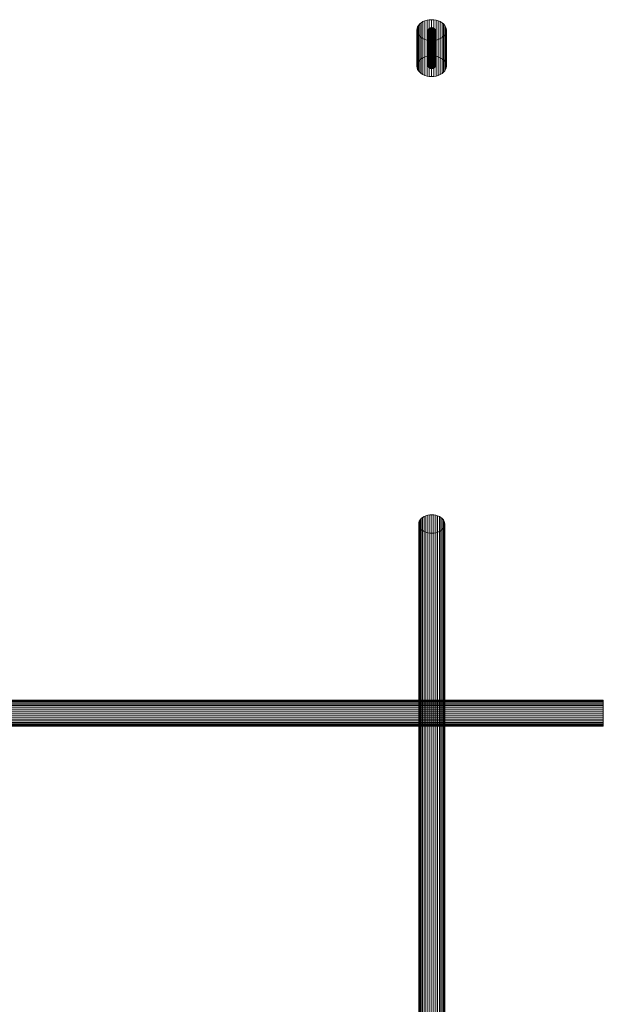
# Model space of a CAD drawing. Units: millimetres. Extents: x -2499 to 30162, y 11490 to 26590.
# Drawn here: x -1787 to -1432, y 25990 to 26590 of the extents above; entities that cross this region are included whole.
import ezdxf

# ---------------------------------------------------------------- set-up
doc = ezdxf.new("R2010")
doc.units = ezdxf.units.MM
doc.header["$MEASUREMENT"] = 0
doc.layers.add('0_Pen_No__7', color=5, linetype='Continuous', lineweight=5)

# ---------------------------------------------------------------- blocks, each defined once
blk = doc.blocks.new('___SOLID3D___E32_BLOCK_', base_point=(2740.18, 25817.47, 278.34))
at = {"layer": '0_Pen_No__7', "linetype": 'Continuous'}
for p, q in [((2732.25, 25462.47, 278.34), (2732.25, 26172.47, 278.34)), ((2732.25, 26172.47, 278.34), (2732.25, 25462.47, 278.34)), ((2732.35, 26172.47, 278.34), (2732.35, 25462.47, 278.34)), ((2732.35, 25462.47, 278.34), (2732.35, 26172.47, 278.34)), ((2732.35, 26172.47, 278.34), (2732.35, 25462.47, 278.34)), ((2732.35, 25462.47, 278.34), (2732.35, 26172.47, 278.34)), ((2732.64, 26172.47, 278.34), (2732.64, 25462.47, 278.34)), ((2732.64, 25462.47, 278.34), (2732.64, 26172.47, 278.34)), ((2732.64, 26172.47, 278.34), (2732.64, 25462.47, 278.34)), ((2732.64, 25462.47, 278.34), (2732.64, 26172.47, 278.34)), ((2733.12, 26172.47, 278.34), (2733.12, 25462.47, 278.34)), ((2733.12, 25462.47, 278.34), (2733.12, 26172.47, 278.34)), ((2733.12, 26172.47, 278.34), (2733.12, 25462.47, 278.34)), ((2733.12, 25462.47, 278.34), (2733.12, 26172.47, 278.34)), ((2733.77, 26172.47, 278.34), (2733.77, 25462.47, 278.34)), ((2733.77, 25462.47, 278.34), (2733.77, 26172.47, 278.34)), ((2733.77, 26172.47, 278.34), (2733.77, 25462.47, 278.34)), ((2733.77, 25462.47, 278.34), (2733.77, 26172.47, 278.34)), ((2734.58, 26172.47, 278.34), (2734.58, 25462.47, 278.34)), ((2734.58, 25462.47, 278.34), (2734.58, 26172.47, 278.34)), ((2734.58, 26172.47, 278.34), (2734.58, 25462.47, 278.34)), ((2734.58, 25462.47, 278.34), (2734.58, 26172.47, 278.34)), ((2735.52, 26172.47, 278.34), (2735.52, 25462.47, 278.34)), ((2735.52, 25462.47, 278.34), (2735.52, 26172.47, 278.34)), ((2735.52, 26172.47, 278.34), (2735.52, 25462.47, 278.34)), ((2735.52, 25462.47, 278.34), (2735.52, 26172.47, 278.34)), ((2736.58, 26172.47, 278.34), (2736.58, 25462.47, 278.34)), ((2736.58, 25462.47, 278.34), (2736.58, 26172.47, 278.34)), ((2736.58, 26172.47, 278.34), (2736.58, 25462.47, 278.34)), ((2736.58, 25462.47, 278.34), (2736.58, 26172.47, 278.34)), ((2737.73, 26172.47, 278.34), (2737.73, 25462.47, 278.34)), ((2737.73, 25462.47, 278.34), (2737.73, 26172.47, 278.34)), ((2737.73, 26172.47, 278.34), (2737.73, 25462.47, 278.34)), ((2737.73, 25462.47, 278.34), (2737.73, 26172.47, 278.34)), ((2738.94, 26172.47, 278.34), (2738.94, 25462.47, 278.34)), ((2738.94, 25462.47, 278.34), (2738.94, 26172.47, 278.34)), ((2738.94, 26172.47, 278.34), (2738.94, 25462.47, 278.34)), ((2738.94, 25462.47, 278.34), (2738.94, 26172.47, 278.34)), ((2740.18, 26172.47, 278.34), (2740.18, 25462.47, 278.34)), ((2740.18, 25462.47, 278.34), (2740.18, 26172.47, 278.34)), ((2740.18, 26172.47, 278.34), (2740.18, 25462.47, 278.34)), ((2740.18, 25462.47, 278.34), (2740.18, 26172.47, 278.34)), ((2741.43, 26172.47, 278.34), (2741.43, 25462.47, 278.34)), ((2741.43, 25462.47, 278.34), (2741.43, 26172.47, 278.34)), ((2741.43, 26172.47, 278.34), (2741.43, 25462.47, 278.34)), ((2741.43, 25462.47, 278.34), (2741.43, 26172.47, 278.34)), ((2742.64, 26172.47, 278.34), (2742.64, 25462.47, 278.34)), ((2742.64, 25462.47, 278.34), (2742.64, 26172.47, 278.34)), ((2742.64, 26172.47, 278.34), (2742.64, 25462.47, 278.34)), ((2742.64, 25462.47, 278.34), (2742.64, 26172.47, 278.34)), ((2743.79, 26172.47, 278.34), (2743.79, 25462.47, 278.34)), ((2743.79, 25462.47, 278.34), (2743.79, 26172.47, 278.34)), ((2743.79, 26172.47, 278.34), (2743.79, 25462.47, 278.34)), ((2743.79, 25462.47, 278.34), (2743.79, 26172.47, 278.34)), ((2744.85, 26172.47, 278.34), (2744.85, 25462.47, 278.34)), ((2744.85, 25462.47, 278.34), (2744.85, 26172.47, 278.34)), ((2744.85, 26172.47, 278.34), (2744.85, 25462.47, 278.34)), ((2744.85, 25462.47, 278.34), (2744.85, 26172.47, 278.34)), ((2745.79, 26172.47, 278.34), (2745.79, 25462.47, 278.34)), ((2745.79, 25462.47, 278.34), (2745.79, 26172.47, 278.34)), ((2745.79, 26172.47, 278.34), (2745.79, 25462.47, 278.34)), ((2745.79, 25462.47, 278.34), (2745.79, 26172.47, 278.34)), ((2746.6, 26172.47, 278.34), (2746.6, 25462.47, 278.34)), ((2746.6, 25462.47, 278.34), (2746.6, 26172.47, 278.34)), ((2746.6, 26172.47, 278.34), (2746.6, 25462.47, 278.34)), ((2746.6, 25462.47, 278.34), (2746.6, 26172.47, 278.34)), ((2747.25, 26172.47, 278.34), (2747.25, 25462.47, 278.34)), ((2747.25, 25462.47, 278.34), (2747.25, 26172.47, 278.34)), ((2747.25, 26172.47, 278.34), (2747.25, 25462.47, 278.34)), ((2747.25, 25462.47, 278.34), (2747.25, 26172.47, 278.34)), ((2747.73, 26172.47, 278.34), (2747.73, 25462.47, 278.34)), ((2747.73, 25462.47, 278.34), (2747.73, 26172.47, 278.34)), ((2747.73, 26172.47, 278.34), (2747.73, 25462.47, 278.34)), ((2747.73, 25462.47, 278.34), (2747.73, 26172.47, 278.34)), ((2748.02, 26172.47, 278.34), (2748.02, 25462.47, 278.34)), ((2748.02, 25462.47, 278.34), (2748.02, 26172.47, 278.34)), ((2748.02, 26172.47, 278.34), (2748.02, 25462.47, 278.34)), ((2748.02, 25462.47, 278.34), (2748.02, 26172.47, 278.34)), ((2748.12, 25462.47, 278.34), (2748.12, 26172.47, 278.34)), ((2748.12, 26172.47, 278.34), (2748.12, 25462.47, 278.34)), ((2732.35, 25462.47, 278.34), (2732.25, 25462.47, 278.34)), ((2732.25, 25462.47, 278.34), (2732.35, 25462.47, 278.34)), ((2732.35, 25462.47, 278.34), (2732.25, 25462.47, 278.34)), ((2732.25, 25462.47, 278.34), (2732.35, 25462.47, 278.34)), ((2732.35, 25462.47, 278.34), (2732.64, 25462.47, 278.34)), ((2732.64, 25462.47, 278.34), (2732.35, 25462.47, 278.34)), ((2732.64, 25462.47, 278.34), (2732.35, 25462.47, 278.34)), ((2732.35, 25462.47, 278.34), (2732.64, 25462.47, 278.34)), ((2732.64, 25462.47, 278.34), (2733.12, 25462.47, 278.34)), ((2733.12, 25462.47, 278.34), (2732.64, 25462.47, 278.34)), ((2733.12, 25462.47, 278.34), (2732.64, 25462.47, 278.34)), ((2732.64, 25462.47, 278.34), (2733.12, 25462.47, 278.34)), ((2733.12, 25462.47, 278.34), (2733.77, 25462.47, 278.34)), ((2733.77, 25462.47, 278.34), (2733.12, 25462.47, 278.34)), ((2733.77, 25462.47, 278.34), (2733.12, 25462.47, 278.34)), ((2733.12, 25462.47, 278.34), (2733.77, 25462.47, 278.34)), ((2733.77, 25462.47, 278.34), (2734.58, 25462.47, 278.34)), ((2734.58, 25462.47, 278.34), (2733.77, 25462.47, 278.34)), ((2734.58, 25462.47, 278.34), (2733.77, 25462.47, 278.34)), ((2733.77, 25462.47, 278.34), (2734.58, 25462.47, 278.34)), ((2734.58, 25462.47, 278.34), (2735.52, 25462.47, 278.34)), ((2735.52, 25462.47, 278.34), (2734.58, 25462.47, 278.34)), ((2735.52, 25462.47, 278.34), (2734.58, 25462.47, 278.34)), ((2734.58, 25462.47, 278.34), (2735.52, 25462.47, 278.34)), ((2735.52, 25462.47, 278.34), (2736.58, 25462.47, 278.34)), ((2736.58, 25462.47, 278.34), (2735.52, 25462.47, 278.34)), ((2736.58, 25462.47, 278.34), (2735.52, 25462.47, 278.34)), ((2735.52, 25462.47, 278.34), (2736.58, 25462.47, 278.34)), ((2736.58, 25462.47, 278.34), (2737.73, 25462.47, 278.34)), ((2737.73, 25462.47, 278.34), (2736.58, 25462.47, 278.34)), ((2737.73, 25462.47, 278.34), (2736.58, 25462.47, 278.34)), ((2736.58, 25462.47, 278.34), (2737.73, 25462.47, 278.34)), ((2737.73, 25462.47, 278.34), (2738.94, 25462.47, 278.34)), ((2738.94, 25462.47, 278.34), (2737.73, 25462.47, 278.34)), ((2738.94, 25462.47, 278.34), (2737.73, 25462.47, 278.34)), ((2737.73, 25462.47, 278.34), (2738.94, 25462.47, 278.34)), ((2738.94, 25462.47, 278.34), (2740.18, 25462.47, 278.34)), ((2740.18, 25462.47, 278.34), (2738.94, 25462.47, 278.34)), ((2740.18, 25462.47, 278.34), (2738.94, 25462.47, 278.34)), ((2738.94, 25462.47, 278.34), (2740.18, 25462.47, 278.34)), ((2740.18, 25462.47, 278.34), (2741.43, 25462.47, 278.34)), ((2741.43, 25462.47, 278.34), (2740.18, 25462.47, 278.34)), ((2741.43, 25462.47, 278.34), (2740.18, 25462.47, 278.34)), ((2740.18, 25462.47, 278.34), (2741.43, 25462.47, 278.34)), ((2741.43, 25462.47, 278.34), (2742.64, 25462.47, 278.34)), ((2742.64, 25462.47, 278.34), (2741.43, 25462.47, 278.34)), ((2742.64, 25462.47, 278.34), (2741.43, 25462.47, 278.34)), ((2741.43, 25462.47, 278.34), (2742.64, 25462.47, 278.34)), ((2742.64, 25462.47, 278.34), (2743.79, 25462.47, 278.34)), ((2743.79, 25462.47, 278.34), (2742.64, 25462.47, 278.34)), ((2743.79, 25462.47, 278.34), (2742.64, 25462.47, 278.34)), ((2742.64, 25462.47, 278.34), (2743.79, 25462.47, 278.34)), ((2743.79, 25462.47, 278.34), (2744.85, 25462.47, 278.34)), ((2744.85, 25462.47, 278.34), (2743.79, 25462.47, 278.34)), ((2744.85, 25462.47, 278.34), (2743.79, 25462.47, 278.34)), ((2743.79, 25462.47, 278.34), (2744.85, 25462.47, 278.34)), ((2744.85, 25462.47, 278.34), (2745.79, 25462.47, 278.34)), ((2745.79, 25462.47, 278.34), (2744.85, 25462.47, 278.34)), ((2745.79, 25462.47, 278.34), (2744.85, 25462.47, 278.34)), ((2744.85, 25462.47, 278.34), (2745.79, 25462.47, 278.34)), ((2745.79, 25462.47, 278.34), (2746.6, 25462.47, 278.34)), ((2746.6, 25462.47, 278.34), (2745.79, 25462.47, 278.34)), ((2746.6, 25462.47, 278.34), (2745.79, 25462.47, 278.34)), ((2745.79, 25462.47, 278.34), (2746.6, 25462.47, 278.34)), ((2746.6, 25462.47, 278.34), (2747.25, 25462.47, 278.34)), ((2747.25, 25462.47, 278.34), (2746.6, 25462.47, 278.34)), ((2747.25, 25462.47, 278.34), (2746.6, 25462.47, 278.34)), ((2746.6, 25462.47, 278.34), (2747.25, 25462.47, 278.34)), ((2747.25, 25462.47, 278.34), (2747.73, 25462.47, 278.34)), ((2747.73, 25462.47, 278.34), (2747.25, 25462.47, 278.34)), ((2747.73, 25462.47, 278.34), (2747.25, 25462.47, 278.34)), ((2747.25, 25462.47, 278.34), (2747.73, 25462.47, 278.34)), ((2747.73, 25462.47, 278.34), (2748.02, 25462.47, 278.34)), ((2748.02, 25462.47, 278.34), (2747.73, 25462.47, 278.34)), ((2748.02, 25462.47, 278.34), (2747.73, 25462.47, 278.34)), ((2747.73, 25462.47, 278.34), (2748.02, 25462.47, 278.34)), ((2748.02, 25462.47, 278.34), (2748.12, 25462.47, 278.34)), ((2748.12, 25462.47, 278.34), (2748.02, 25462.47, 278.34)), ((2748.02, 25462.47, 278.34), (2748.12, 25462.47, 278.34)), ((2748.12, 25462.47, 278.34), (2748.02, 25462.47, 278.34))]:
    blk.add_line(p, q, dxfattribs=at)
blk = doc.blocks.new('___SOLID3D___E6B_BLOCK_', base_point=(2648.4, 25692.15, 369.7))
at = {"layer": '0_Pen_No__7', "linetype": 'Continuous'}
for p, q in [((2345.11, 25696.81, 369.7), (2942.62, 25696.81, 369.7)), ((2942.62, 25696.81, 369.7), (2345.11, 25696.81, 369.7)), ((2345.68, 25697.76, 369.7), (2943.19, 25697.76, 369.7)), ((2943.19, 25697.76, 369.7), (2345.68, 25697.76, 369.7)), ((2346.35, 25698.57, 369.7), (2943.86, 25698.57, 369.7)), ((2943.86, 25698.57, 369.7), (2346.35, 25698.57, 369.7)), ((2347.1, 25699.22, 369.7), (2944.61, 25699.22, 369.7)), ((2944.61, 25699.22, 369.7), (2347.1, 25699.22, 369.7)), ((2347.91, 25699.69, 369.7), (2945.42, 25699.69, 369.7)), ((2945.42, 25699.69, 369.7), (2347.91, 25699.69, 369.7)), ((2348.77, 25699.98, 369.7), (2946.28, 25699.98, 369.7)), ((2946.28, 25699.98, 369.7), (2348.77, 25699.98, 369.7)), ((2947.15, 25700.08, 369.7), (2349.65, 25700.08, 369.7)), ((2349.65, 25700.08, 369.7), (2947.15, 25700.08, 369.7)), ((2350.53, 25699.98, 369.7), (2948.03, 25699.98, 369.7)), ((2948.03, 25699.98, 369.7), (2350.53, 25699.98, 369.7)), ((2351.38, 25699.69, 369.7), (2948.89, 25699.69, 369.7)), ((2948.89, 25699.69, 369.7), (2351.38, 25699.69, 369.7)), ((2352.19, 25699.22, 369.7), (2949.7, 25699.22, 369.7)), ((2949.7, 25699.22, 369.7), (2352.19, 25699.22, 369.7)), ((2352.94, 25698.57, 369.7), (2950.45, 25698.57, 369.7)), ((2950.45, 25698.57, 369.7), (2352.94, 25698.57, 369.7)), ((2353.61, 25697.76, 369.7), (2951.12, 25697.76, 369.7)), ((2951.12, 25697.76, 369.7), (2353.61, 25697.76, 369.7)), ((2354.19, 25696.81, 369.7), (2951.69, 25696.81, 369.7)), ((2951.69, 25696.81, 369.7), (2354.19, 25696.81, 369.7)), ((2942.62, 25696.81, 369.7), (2942.16, 25695.75, 369.7)), ((2942.16, 25695.75, 369.7), (2942.62, 25696.81, 369.7)), ((2943.19, 25697.76, 369.7), (2942.62, 25696.81, 369.7)), ((2942.62, 25696.81, 369.7), (2943.19, 25697.76, 369.7)), ((2943.86, 25698.57, 369.7), (2943.19, 25697.76, 369.7)), ((2943.19, 25697.76, 369.7), (2943.86, 25698.57, 369.7)), ((2944.61, 25699.22, 369.7), (2943.86, 25698.57, 369.7)), ((2943.86, 25698.57, 369.7), (2944.61, 25699.22, 369.7)), ((2945.42, 25699.69, 369.7), (2944.61, 25699.22, 369.7)), ((2944.61, 25699.22, 369.7), (2945.42, 25699.69, 369.7)), ((2946.28, 25699.98, 369.7), (2945.42, 25699.69, 369.7)), ((2945.42, 25699.69, 369.7), (2946.28, 25699.98, 369.7)), ((2947.15, 25700.08, 369.7), (2946.28, 25699.98, 369.7)), ((2946.28, 25699.98, 369.7), (2947.15, 25700.08, 369.7)), ((2948.03, 25699.98, 369.7), (2947.15, 25700.08, 369.7)), ((2947.15, 25700.08, 369.7), (2948.03, 25699.98, 369.7)), ((2948.89, 25699.69, 369.7), (2948.03, 25699.98, 369.7)), ((2948.03, 25699.98, 369.7), (2948.89, 25699.69, 369.7)), ((2949.7, 25699.22, 369.7), (2948.89, 25699.69, 369.7)), ((2948.89, 25699.69, 369.7), (2949.7, 25699.22, 369.7)), ((2950.45, 25698.57, 369.7), (2949.7, 25699.22, 369.7)), ((2949.7, 25699.22, 369.7), (2950.45, 25698.57, 369.7)), ((2951.12, 25697.76, 369.7), (2950.45, 25698.57, 369.7)), ((2950.45, 25698.57, 369.7), (2951.12, 25697.76, 369.7)), ((2951.69, 25696.81, 369.7), (2951.12, 25697.76, 369.7)), ((2951.12, 25697.76, 369.7), (2951.69, 25696.81, 369.7)), ((2952.15, 25695.75, 369.7), (2951.69, 25696.81, 369.7)), ((2951.69, 25696.81, 369.7), (2952.15, 25695.75, 369.7)), ((2344.04, 25692.15, 369.7), (2941.54, 25692.15, 369.7)), ((2941.54, 25692.15, 369.7), (2344.04, 25692.15, 369.7)), ((2344.11, 25693.39, 369.7), (2941.61, 25693.39, 369.7)), ((2941.61, 25693.39, 369.7), (2344.11, 25693.39, 369.7)), ((2344.11, 25690.91, 369.7), (2941.61, 25690.91, 369.7)), ((2941.61, 25690.91, 369.7), (2344.11, 25690.91, 369.7)), ((2344.31, 25694.6, 369.7), (2941.82, 25694.6, 369.7)), ((2941.82, 25694.6, 369.7), (2344.31, 25694.6, 369.7)), ((2344.65, 25695.75, 369.7), (2942.16, 25695.75, 369.7)), ((2942.16, 25695.75, 369.7), (2344.65, 25695.75, 369.7)), ((2354.65, 25695.75, 369.7), (2952.15, 25695.75, 369.7)), ((2952.15, 25695.75, 369.7), (2354.65, 25695.75, 369.7)), ((2354.98, 25694.6, 369.7), (2952.49, 25694.6, 369.7)), ((2952.49, 25694.6, 369.7), (2354.98, 25694.6, 369.7)), ((2355.19, 25693.39, 369.7), (2952.69, 25693.39, 369.7)), ((2952.69, 25693.39, 369.7), (2355.19, 25693.39, 369.7)), ((2355.19, 25690.91, 369.7), (2952.69, 25690.91, 369.7)), ((2952.69, 25690.91, 369.7), (2355.19, 25690.91, 369.7)), ((2355.26, 25692.15, 369.7), (2952.76, 25692.15, 369.7)), ((2952.76, 25692.15, 369.7), (2355.26, 25692.15, 369.7)), ((2941.61, 25693.39, 369.7), (2941.54, 25692.15, 369.7)), ((2941.54, 25692.15, 369.7), (2941.61, 25693.39, 369.7)), ((2941.54, 25692.15, 369.7), (2941.61, 25690.91, 369.7)), ((2941.61, 25690.91, 369.7), (2941.54, 25692.15, 369.7)), ((2941.82, 25694.6, 369.7), (2941.61, 25693.39, 369.7)), ((2941.61, 25693.39, 369.7), (2941.82, 25694.6, 369.7)), ((2941.61, 25690.91, 369.7), (2941.82, 25689.7, 369.7)), ((2941.82, 25689.7, 369.7), (2941.61, 25690.91, 369.7)), ((2942.16, 25695.75, 369.7), (2941.82, 25694.6, 369.7)), ((2941.82, 25694.6, 369.7), (2942.16, 25695.75, 369.7)), ((2952.49, 25694.6, 369.7), (2952.15, 25695.75, 369.7)), ((2952.15, 25695.75, 369.7), (2952.49, 25694.6, 369.7)), ((2952.69, 25693.39, 369.7), (2952.49, 25694.6, 369.7)), ((2952.49, 25694.6, 369.7), (2952.69, 25693.39, 369.7)), ((2952.49, 25689.7, 369.7), (2952.69, 25690.91, 369.7)), ((2952.69, 25690.91, 369.7), (2952.49, 25689.7, 369.7)), ((2952.76, 25692.15, 369.7), (2952.69, 25693.39, 369.7)), ((2952.69, 25693.39, 369.7), (2952.76, 25692.15, 369.7)), ((2952.69, 25690.91, 369.7), (2952.76, 25692.15, 369.7)), ((2952.76, 25692.15, 369.7), (2952.69, 25690.91, 369.7)), ((2344.31, 25689.7, 369.7), (2941.82, 25689.7, 369.7)), ((2941.82, 25689.7, 369.7), (2344.31, 25689.7, 369.7)), ((2344.65, 25688.55, 369.7), (2942.16, 25688.55, 369.7)), ((2942.16, 25688.55, 369.7), (2344.65, 25688.55, 369.7)), ((2345.11, 25687.49, 369.7), (2942.62, 25687.49, 369.7)), ((2942.62, 25687.49, 369.7), (2345.11, 25687.49, 369.7)), ((2345.68, 25686.54, 369.7), (2943.19, 25686.54, 369.7)), ((2943.19, 25686.54, 369.7), (2345.68, 25686.54, 369.7)), ((2346.35, 25685.73, 369.7), (2943.86, 25685.73, 369.7)), ((2943.86, 25685.73, 369.7), (2346.35, 25685.73, 369.7)), ((2347.1, 25685.08, 369.7), (2944.61, 25685.08, 369.7)), ((2944.61, 25685.08, 369.7), (2347.1, 25685.08, 369.7)), ((2347.91, 25684.6, 369.7), (2945.42, 25684.6, 369.7)), ((2945.42, 25684.6, 369.7), (2347.91, 25684.6, 369.7)), ((2946.28, 25684.31, 369.7), (2348.77, 25684.31, 369.7)), ((2348.77, 25684.31, 369.7), (2946.28, 25684.31, 369.7)), ((2947.15, 25684.22, 369.7), (2349.65, 25684.22, 369.7)), ((2349.65, 25684.22, 369.7), (2947.15, 25684.22, 369.7)), ((2350.53, 25684.31, 369.7), (2948.03, 25684.31, 369.7)), ((2948.03, 25684.31, 369.7), (2350.53, 25684.31, 369.7)), ((2351.38, 25684.6, 369.7), (2948.89, 25684.6, 369.7)), ((2948.89, 25684.6, 369.7), (2351.38, 25684.6, 369.7)), ((2352.19, 25685.08, 369.7), (2949.7, 25685.08, 369.7)), ((2949.7, 25685.08, 369.7), (2352.19, 25685.08, 369.7)), ((2352.94, 25685.73, 369.7), (2950.45, 25685.73, 369.7)), ((2950.45, 25685.73, 369.7), (2352.94, 25685.73, 369.7)), ((2353.61, 25686.54, 369.7), (2951.12, 25686.54, 369.7)), ((2951.12, 25686.54, 369.7), (2353.61, 25686.54, 369.7)), ((2354.19, 25687.49, 369.7), (2951.69, 25687.49, 369.7)), ((2951.69, 25687.49, 369.7), (2354.19, 25687.49, 369.7)), ((2354.65, 25688.55, 369.7), (2952.15, 25688.55, 369.7)), ((2952.15, 25688.55, 369.7), (2354.65, 25688.55, 369.7)), ((2354.98, 25689.7, 369.7), (2952.49, 25689.7, 369.7)), ((2952.49, 25689.7, 369.7), (2354.98, 25689.7, 369.7)), ((2941.82, 25689.7, 369.7), (2942.16, 25688.55, 369.7)), ((2942.16, 25688.55, 369.7), (2941.82, 25689.7, 369.7)), ((2942.16, 25688.55, 369.7), (2942.62, 25687.49, 369.7)), ((2942.62, 25687.49, 369.7), (2942.16, 25688.55, 369.7)), ((2942.62, 25687.49, 369.7), (2943.19, 25686.54, 369.7)), ((2943.19, 25686.54, 369.7), (2942.62, 25687.49, 369.7)), ((2943.19, 25686.54, 369.7), (2943.86, 25685.73, 369.7)), ((2943.86, 25685.73, 369.7), (2943.19, 25686.54, 369.7)), ((2943.86, 25685.73, 369.7), (2944.61, 25685.08, 369.7)), ((2944.61, 25685.08, 369.7), (2943.86, 25685.73, 369.7)), ((2944.61, 25685.08, 369.7), (2945.42, 25684.6, 369.7)), ((2945.42, 25684.6, 369.7), (2944.61, 25685.08, 369.7)), ((2945.42, 25684.6, 369.7), (2946.28, 25684.31, 369.7)), ((2946.28, 25684.31, 369.7), (2945.42, 25684.6, 369.7)), ((2946.28, 25684.31, 369.7), (2947.15, 25684.22, 369.7)), ((2947.15, 25684.22, 369.7), (2946.28, 25684.31, 369.7)), ((2947.15, 25684.22, 369.7), (2948.03, 25684.31, 369.7)), ((2948.03, 25684.31, 369.7), (2947.15, 25684.22, 369.7)), ((2948.03, 25684.31, 369.7), (2948.89, 25684.6, 369.7)), ((2948.89, 25684.6, 369.7), (2948.03, 25684.31, 369.7)), ((2948.89, 25684.6, 369.7), (2949.7, 25685.08, 369.7)), ((2949.7, 25685.08, 369.7), (2948.89, 25684.6, 369.7)), ((2949.7, 25685.08, 369.7), (2950.45, 25685.73, 369.7)), ((2950.45, 25685.73, 369.7), (2949.7, 25685.08, 369.7)), ((2950.45, 25685.73, 369.7), (2951.12, 25686.54, 369.7)), ((2951.12, 25686.54, 369.7), (2950.45, 25685.73, 369.7)), ((2951.12, 25686.54, 369.7), (2951.69, 25687.49, 369.7)), ((2951.69, 25687.49, 369.7), (2951.12, 25686.54, 369.7)), ((2951.69, 25687.49, 369.7), (2952.15, 25688.55, 369.7)), ((2952.15, 25688.55, 369.7), (2951.69, 25687.49, 369.7)), ((2952.15, 25688.55, 369.7), (2952.49, 25689.7, 369.7)), ((2952.49, 25689.7, 369.7), (2952.15, 25688.55, 369.7))]:
    blk.add_line(p, q, dxfattribs=at)
blk = doc.blocks.new('___SOLID3D___E6F_BLOCK_', base_point=(2942.58, 25692.18, 75.57))
at = {"layer": '0_Pen_No__7', "linetype": 'Continuous'}
for p, q in [((2925.59, 25694.96, 75.57), (2925.97, 25696.26, 75.57)), ((2925.97, 25696.26, 75.57), (2925.59, 25694.96, 75.57)), ((2925.97, 25696.26, 75.57), (2926.49, 25697.46, 75.57)), ((2926.49, 25697.46, 75.57), (2925.97, 25696.26, 75.57)), ((2925.97, 25696.26, 75.57), (2947.89, 25696.26, 75.57)), ((2947.89, 25696.26, 75.57), (2925.97, 25696.26, 75.57)), ((2926.49, 25697.46, 75.57), (2927.14, 25698.53, 75.57)), ((2927.14, 25698.53, 75.57), (2926.49, 25697.46, 75.57)), ((2926.49, 25697.46, 75.57), (2948.41, 25697.46, 75.57)), ((2948.41, 25697.46, 75.57), (2926.49, 25697.46, 75.57)), ((2927.14, 25698.53, 75.57), (2927.89, 25699.44, 75.57)), ((2927.89, 25699.44, 75.57), (2927.14, 25698.53, 75.57)), ((2927.14, 25698.53, 75.57), (2949.06, 25698.53, 75.57)), ((2949.06, 25698.53, 75.57), (2927.14, 25698.53, 75.57)), ((2927.89, 25699.44, 75.57), (2928.74, 25700.18, 75.57)), ((2928.74, 25700.18, 75.57), (2927.89, 25699.44, 75.57)), ((2927.89, 25699.44, 75.57), (2949.81, 25699.44, 75.57)), ((2949.81, 25699.44, 75.57), (2927.89, 25699.44, 75.57)), ((2928.74, 25700.18, 75.57), (2929.66, 25700.72, 75.57)), ((2929.66, 25700.72, 75.57), (2928.74, 25700.18, 75.57)), ((2928.74, 25700.18, 75.57), (2950.66, 25700.18, 75.57)), ((2950.66, 25700.18, 75.57), (2928.74, 25700.18, 75.57)), ((2929.66, 25700.72, 75.57), (2930.63, 25701.05, 75.57)), ((2930.63, 25701.05, 75.57), (2929.66, 25700.72, 75.57)), ((2929.66, 25700.72, 75.57), (2951.58, 25700.72, 75.57)), ((2951.58, 25700.72, 75.57), (2929.66, 25700.72, 75.57)), ((2930.63, 25701.05, 75.57), (2931.62, 25701.16, 75.57)), ((2931.62, 25701.16, 75.57), (2930.63, 25701.05, 75.57)), ((2930.63, 25701.05, 75.57), (2952.55, 25701.05, 75.57)), ((2952.55, 25701.05, 75.57), (2930.63, 25701.05, 75.57)), ((2953.54, 25701.16, 75.57), (2931.62, 25701.16, 75.57)), ((2931.62, 25701.16, 75.57), (2932.62, 25701.05, 75.57)), ((2931.62, 25701.16, 75.57), (2953.54, 25701.16, 75.57)), ((2932.62, 25701.05, 75.57), (2931.62, 25701.16, 75.57)), ((2932.62, 25701.05, 75.57), (2954.54, 25701.05, 75.57)), ((2932.62, 25701.05, 75.57), (2933.58, 25700.72, 75.57)), ((2954.54, 25701.05, 75.57), (2932.62, 25701.05, 75.57)), ((2933.58, 25700.72, 75.57), (2932.62, 25701.05, 75.57)), ((2933.58, 25700.72, 75.57), (2955.5, 25700.72, 75.57)), ((2955.5, 25700.72, 75.57), (2933.58, 25700.72, 75.57)), ((2933.58, 25700.72, 75.57), (2934.5, 25700.18, 75.57)), ((2934.5, 25700.18, 75.57), (2933.58, 25700.72, 75.57)), ((2934.5, 25700.18, 75.57), (2956.42, 25700.18, 75.57)), ((2956.42, 25700.18, 75.57), (2934.5, 25700.18, 75.57)), ((2934.5, 25700.18, 75.57), (2935.35, 25699.44, 75.57)), ((2935.35, 25699.44, 75.57), (2934.5, 25700.18, 75.57)), ((2935.35, 25699.44, 75.57), (2957.27, 25699.44, 75.57)), ((2935.35, 25699.44, 75.57), (2936.11, 25698.53, 75.57)), ((2957.27, 25699.44, 75.57), (2935.35, 25699.44, 75.57)), ((2936.11, 25698.53, 75.57), (2935.35, 25699.44, 75.57)), ((2936.11, 25698.53, 75.57), (2958.03, 25698.53, 75.57)), ((2958.03, 25698.53, 75.57), (2936.11, 25698.53, 75.57)), ((2936.11, 25698.53, 75.57), (2936.76, 25697.46, 75.57)), ((2936.76, 25697.46, 75.57), (2936.11, 25698.53, 75.57)), ((2936.76, 25697.46, 75.57), (2958.68, 25697.46, 75.57)), ((2936.76, 25697.46, 75.57), (2937.28, 25696.26, 75.57)), ((2958.68, 25697.46, 75.57), (2936.76, 25697.46, 75.57)), ((2937.28, 25696.26, 75.57), (2936.76, 25697.46, 75.57)), ((2937.28, 25696.26, 75.57), (2959.2, 25696.26, 75.57)), ((2959.2, 25696.26, 75.57), (2937.28, 25696.26, 75.57)), ((2937.28, 25696.26, 75.57), (2937.66, 25694.96, 75.57)), ((2937.66, 25694.96, 75.57), (2937.28, 25696.26, 75.57)), ((2947.89, 25696.26, 75.57), (2947.51, 25694.96, 75.57)), ((2947.51, 25694.96, 75.57), (2947.89, 25696.26, 75.57)), ((2948.41, 25697.46, 75.57), (2947.89, 25696.26, 75.57)), ((2947.89, 25696.26, 75.57), (2948.41, 25697.46, 75.57)), ((2949.06, 25698.53, 75.57), (2948.41, 25697.46, 75.57)), ((2948.41, 25697.46, 75.57), (2949.06, 25698.53, 75.57)), ((2949.81, 25699.44, 75.57), (2949.06, 25698.53, 75.57)), ((2949.06, 25698.53, 75.57), (2949.81, 25699.44, 75.57)), ((2950.66, 25700.18, 75.57), (2949.81, 25699.44, 75.57)), ((2949.81, 25699.44, 75.57), (2950.66, 25700.18, 75.57)), ((2951.58, 25700.72, 75.57), (2950.66, 25700.18, 75.57)), ((2950.66, 25700.18, 75.57), (2951.58, 25700.72, 75.57)), ((2952.55, 25701.05, 75.57), (2951.58, 25700.72, 75.57)), ((2951.58, 25700.72, 75.57), (2952.55, 25701.05, 75.57)), ((2953.54, 25701.16, 75.57), (2952.55, 25701.05, 75.57)), ((2952.55, 25701.05, 75.57), (2953.54, 25701.16, 75.57)), ((2954.54, 25701.05, 75.57), (2953.54, 25701.16, 75.57)), ((2953.54, 25701.16, 75.57), (2954.54, 25701.05, 75.57)), ((2955.5, 25700.72, 75.57), (2954.54, 25701.05, 75.57)), ((2954.54, 25701.05, 75.57), (2955.5, 25700.72, 75.57)), ((2956.42, 25700.18, 75.57), (2955.5, 25700.72, 75.57)), ((2955.5, 25700.72, 75.57), (2956.42, 25700.18, 75.57)), ((2957.27, 25699.44, 75.57), (2956.42, 25700.18, 75.57)), ((2956.42, 25700.18, 75.57), (2957.27, 25699.44, 75.57)), ((2958.03, 25698.53, 75.57), (2957.27, 25699.44, 75.57)), ((2957.27, 25699.44, 75.57), (2958.03, 25698.53, 75.57)), ((2958.68, 25697.46, 75.57), (2958.03, 25698.53, 75.57)), ((2958.03, 25698.53, 75.57), (2958.68, 25697.46, 75.57)), ((2959.2, 25696.26, 75.57), (2958.68, 25697.46, 75.57)), ((2958.68, 25697.46, 75.57), (2959.2, 25696.26, 75.57)), ((2959.58, 25694.96, 75.57), (2959.2, 25696.26, 75.57)), ((2959.2, 25696.26, 75.57), (2959.58, 25694.96, 75.57)), ((2925.28, 25692.18, 75.57), (2925.36, 25693.59, 75.57)), ((2925.36, 25693.59, 75.57), (2925.28, 25692.18, 75.57)), ((2925.36, 25690.78, 75.57), (2925.28, 25692.18, 75.57)), ((2925.28, 25692.18, 75.57), (2947.2, 25692.18, 75.57)), ((2947.2, 25692.18, 75.57), (2925.28, 25692.18, 75.57)), ((2925.28, 25692.18, 75.57), (2925.36, 25690.78, 75.57)), ((2925.36, 25693.59, 75.57), (2925.59, 25694.96, 75.57)), ((2925.59, 25694.96, 75.57), (2925.36, 25693.59, 75.57)), ((2925.36, 25693.59, 75.57), (2947.28, 25693.59, 75.57)), ((2947.28, 25693.59, 75.57), (2925.36, 25693.59, 75.57)), ((2925.59, 25689.41, 75.57), (2925.36, 25690.78, 75.57)), ((2925.36, 25690.78, 75.57), (2947.28, 25690.78, 75.57)), ((2947.28, 25690.78, 75.57), (2925.36, 25690.78, 75.57)), ((2925.36, 25690.78, 75.57), (2925.59, 25689.41, 75.57)), ((2925.59, 25694.96, 75.57), (2947.51, 25694.96, 75.57)), ((2947.51, 25694.96, 75.57), (2925.59, 25694.96, 75.57)), ((2930.11, 25692.46, 75.57), (2930.09, 25692.13, 75.57)), ((2930.09, 25692.13, 75.57), (2930.11, 25692.46, 75.57)), ((2952.01, 25692.13, 75.57), (2930.09, 25692.13, 75.57)), ((2930.09, 25692.13, 75.57), (2930.11, 25691.8, 75.57)), ((2930.11, 25691.8, 75.57), (2930.09, 25692.13, 75.57)), ((2930.17, 25692.79, 75.57), (2930.11, 25692.46, 75.57)), ((2930.11, 25692.46, 75.57), (2930.17, 25692.79, 75.57)), ((2952.03, 25692.46, 75.57), (2930.11, 25692.46, 75.57)), ((2930.11, 25691.8, 75.57), (2930.17, 25691.47, 75.57)), ((2952.03, 25691.8, 75.57), (2930.11, 25691.8, 75.57)), ((2930.17, 25691.47, 75.57), (2930.11, 25691.8, 75.57)), ((2930.26, 25693.1, 75.57), (2930.17, 25692.79, 75.57)), ((2930.17, 25692.79, 75.57), (2930.26, 25693.1, 75.57)), ((2952.09, 25692.79, 75.57), (2930.17, 25692.79, 75.57)), ((2930.17, 25691.47, 75.57), (2930.26, 25691.16, 75.57)), ((2952.09, 25691.47, 75.57), (2930.17, 25691.47, 75.57)), ((2930.26, 25691.16, 75.57), (2930.17, 25691.47, 75.57)), ((2930.38, 25693.39, 75.57), (2930.26, 25693.1, 75.57)), ((2930.26, 25693.1, 75.57), (2930.38, 25693.39, 75.57)), ((2952.18, 25693.1, 75.57), (2930.26, 25693.1, 75.57)), ((2952.18, 25691.16, 75.57), (2930.26, 25691.16, 75.57)), ((2930.26, 25691.16, 75.57), (2930.38, 25690.87, 75.57)), ((2930.38, 25690.87, 75.57), (2930.26, 25691.16, 75.57)), ((2930.53, 25693.64, 75.57), (2930.38, 25693.39, 75.57)), ((2930.38, 25693.39, 75.57), (2930.53, 25693.64, 75.57)), ((2952.3, 25693.39, 75.57), (2930.38, 25693.39, 75.57)), ((2930.38, 25690.87, 75.57), (2930.53, 25690.62, 75.57)), ((2952.3, 25690.87, 75.57), (2930.38, 25690.87, 75.57)), ((2930.53, 25690.62, 75.57), (2930.38, 25690.87, 75.57)), ((2930.72, 25693.86, 75.57), (2930.53, 25693.64, 75.57)), ((2930.53, 25693.64, 75.57), (2930.72, 25693.86, 75.57)), ((2952.46, 25693.64, 75.57), (2930.53, 25693.64, 75.57)), ((2952.46, 25690.62, 75.57), (2930.53, 25690.62, 75.57)), ((2930.53, 25690.62, 75.57), (2930.72, 25690.4, 75.57)), ((2930.72, 25690.4, 75.57), (2930.53, 25690.62, 75.57)), ((2930.92, 25694.04, 75.57), (2930.72, 25693.86, 75.57)), ((2930.72, 25693.86, 75.57), (2930.92, 25694.04, 75.57)), ((2952.64, 25693.86, 75.57), (2930.72, 25693.86, 75.57)), ((2930.72, 25690.4, 75.57), (2930.92, 25690.22, 75.57)), ((2952.64, 25690.4, 75.57), (2930.72, 25690.4, 75.57)), ((2930.92, 25690.22, 75.57), (2930.72, 25690.4, 75.57)), ((2931.14, 25694.16, 75.57), (2930.92, 25694.04, 75.57)), ((2930.92, 25694.04, 75.57), (2931.14, 25694.16, 75.57)), ((2952.84, 25694.04, 75.57), (2930.92, 25694.04, 75.57)), ((2930.92, 25690.22, 75.57), (2931.14, 25690.1, 75.57)), ((2952.84, 25690.22, 75.57), (2930.92, 25690.22, 75.57)), ((2931.14, 25690.1, 75.57), (2930.92, 25690.22, 75.57)), ((2931.37, 25694.24, 75.57), (2931.14, 25694.16, 75.57)), ((2931.14, 25694.16, 75.57), (2931.37, 25694.24, 75.57)), ((2953.06, 25694.16, 75.57), (2931.14, 25694.16, 75.57)), ((2953.06, 25690.1, 75.57), (2931.14, 25690.1, 75.57)), ((2931.14, 25690.1, 75.57), (2931.37, 25690.02, 75.57)), ((2931.37, 25690.02, 75.57), (2931.14, 25690.1, 75.57)), ((2931.6, 25694.27, 75.57), (2931.37, 25694.24, 75.57)), ((2931.37, 25694.24, 75.57), (2931.6, 25694.27, 75.57)), ((2953.29, 25694.24, 75.57), (2931.37, 25694.24, 75.57)), ((2931.37, 25690.02, 75.57), (2953.29, 25690.02, 75.57)), ((2931.37, 25690.02, 75.57), (2931.6, 25689.99, 75.57)), ((2931.6, 25689.99, 75.57), (2931.37, 25690.02, 75.57)), ((2931.6, 25694.27, 75.57), (2953.52, 25694.27, 75.57)), ((2931.84, 25694.24, 75.57), (2931.6, 25694.27, 75.57)), ((2953.52, 25694.27, 75.57), (2931.6, 25694.27, 75.57)), ((2931.6, 25694.27, 75.57), (2931.84, 25694.24, 75.57)), ((2931.6, 25689.99, 75.57), (2931.84, 25690.02, 75.57)), ((2931.84, 25690.02, 75.57), (2931.6, 25689.99, 75.57)), ((2953.76, 25694.24, 75.57), (2931.84, 25694.24, 75.57)), ((2932.07, 25694.16, 75.57), (2931.84, 25694.24, 75.57)), ((2931.84, 25694.24, 75.57), (2932.07, 25694.16, 75.57)), ((2931.84, 25690.02, 75.57), (2932.07, 25690.1, 75.57)), ((2932.07, 25690.1, 75.57), (2931.84, 25690.02, 75.57)), ((2953.76, 25690.02, 75.57), (2931.84, 25690.02, 75.57)), ((2953.99, 25694.16, 75.57), (2932.07, 25694.16, 75.57)), ((2932.29, 25694.04, 75.57), (2932.07, 25694.16, 75.57)), ((2932.07, 25694.16, 75.57), (2932.29, 25694.04, 75.57)), ((2932.07, 25690.1, 75.57), (2932.29, 25690.22, 75.57)), ((2932.29, 25690.22, 75.57), (2932.07, 25690.1, 75.57)), ((2953.99, 25690.1, 75.57), (2932.07, 25690.1, 75.57)), ((2954.21, 25694.04, 75.57), (2932.29, 25694.04, 75.57)), ((2932.49, 25693.86, 75.57), (2932.29, 25694.04, 75.57)), ((2932.29, 25694.04, 75.57), (2932.49, 25693.86, 75.57)), ((2932.29, 25690.22, 75.57), (2932.49, 25690.4, 75.57)), ((2932.49, 25690.4, 75.57), (2932.29, 25690.22, 75.57)), ((2954.21, 25690.22, 75.57), (2932.29, 25690.22, 75.57)), ((2954.41, 25693.86, 75.57), (2932.49, 25693.86, 75.57)), ((2932.67, 25693.64, 75.57), (2932.49, 25693.86, 75.57)), ((2932.49, 25693.86, 75.57), (2932.67, 25693.64, 75.57)), ((2932.49, 25690.4, 75.57), (2932.67, 25690.62, 75.57)), ((2932.67, 25690.62, 75.57), (2932.49, 25690.4, 75.57)), ((2954.41, 25690.4, 75.57), (2932.49, 25690.4, 75.57)), ((2954.59, 25693.64, 75.57), (2932.67, 25693.64, 75.57)), ((2932.83, 25693.39, 75.57), (2932.67, 25693.64, 75.57)), ((2932.67, 25693.64, 75.57), (2932.83, 25693.39, 75.57)), ((2932.67, 25690.62, 75.57), (2932.83, 25690.87, 75.57)), ((2932.83, 25690.87, 75.57), (2932.67, 25690.62, 75.57)), ((2954.59, 25690.62, 75.57), (2932.67, 25690.62, 75.57)), ((2954.75, 25693.39, 75.57), (2932.83, 25693.39, 75.57)), ((2932.95, 25693.1, 75.57), (2932.83, 25693.39, 75.57)), ((2932.83, 25693.39, 75.57), (2932.95, 25693.1, 75.57)), ((2932.83, 25690.87, 75.57), (2932.95, 25691.16, 75.57)), ((2932.95, 25691.16, 75.57), (2932.83, 25690.87, 75.57)), ((2954.75, 25690.87, 75.57), (2932.83, 25690.87, 75.57)), ((2954.87, 25693.1, 75.57), (2932.95, 25693.1, 75.57)), ((2933.04, 25692.79, 75.57), (2932.95, 25693.1, 75.57)), ((2932.95, 25693.1, 75.57), (2933.04, 25692.79, 75.57)), ((2932.95, 25691.16, 75.57), (2933.04, 25691.47, 75.57)), ((2933.04, 25691.47, 75.57), (2932.95, 25691.16, 75.57)), ((2954.87, 25691.16, 75.57), (2932.95, 25691.16, 75.57)), ((2954.96, 25692.79, 75.57), (2933.04, 25692.79, 75.57)), ((2933.1, 25692.46, 75.57), (2933.04, 25692.79, 75.57)), ((2933.04, 25692.79, 75.57), (2933.1, 25692.46, 75.57)), ((2933.04, 25691.47, 75.57), (2933.1, 25691.8, 75.57)), ((2933.1, 25691.8, 75.57), (2933.04, 25691.47, 75.57)), ((2954.96, 25691.47, 75.57), (2933.04, 25691.47, 75.57)), ((2955.02, 25692.46, 75.57), (2933.1, 25692.46, 75.57)), ((2933.12, 25692.13, 75.57), (2933.1, 25692.46, 75.57)), ((2933.1, 25692.46, 75.57), (2933.12, 25692.13, 75.57)), ((2933.1, 25691.8, 75.57), (2933.12, 25692.13, 75.57)), ((2933.12, 25692.13, 75.57), (2933.1, 25691.8, 75.57)), ((2955.02, 25691.8, 75.57), (2933.1, 25691.8, 75.57)), ((2955.04, 25692.13, 75.57), (2933.12, 25692.13, 75.57)), ((2937.66, 25694.96, 75.57), (2959.58, 25694.96, 75.57)), ((2959.58, 25694.96, 75.57), (2937.66, 25694.96, 75.57)), ((2937.66, 25694.96, 75.57), (2937.89, 25693.59, 75.57)), ((2937.89, 25693.59, 75.57), (2937.66, 25694.96, 75.57)), ((2937.89, 25690.78, 75.57), (2937.66, 25689.41, 75.57)), ((2937.66, 25689.41, 75.57), (2937.89, 25690.78, 75.57)), ((2937.89, 25693.59, 75.57), (2959.81, 25693.59, 75.57)), ((2937.89, 25693.59, 75.57), (2937.97, 25692.18, 75.57)), ((2959.81, 25693.59, 75.57), (2937.89, 25693.59, 75.57)), ((2937.97, 25692.18, 75.57), (2937.89, 25693.59, 75.57)), ((2937.97, 25692.18, 75.57), (2937.89, 25690.78, 75.57)), ((2937.89, 25690.78, 75.57), (2937.97, 25692.18, 75.57)), ((2937.89, 25690.78, 75.57), (2959.81, 25690.78, 75.57)), ((2959.81, 25690.78, 75.57), (2937.89, 25690.78, 75.57)), ((2937.97, 25692.18, 75.57), (2959.89, 25692.18, 75.57)), ((2959.89, 25692.18, 75.57), (2937.97, 25692.18, 75.57)), ((2947.28, 25693.59, 75.57), (2947.2, 25692.18, 75.57)), ((2947.2, 25692.18, 75.57), (2947.28, 25693.59, 75.57)), ((2947.2, 25692.18, 75.57), (2947.28, 25690.78, 75.57)), ((2947.28, 25690.78, 75.57), (2947.2, 25692.18, 75.57)), ((2947.51, 25694.96, 75.57), (2947.28, 25693.59, 75.57)), ((2947.28, 25693.59, 75.57), (2947.51, 25694.96, 75.57)), ((2947.28, 25690.78, 75.57), (2947.51, 25689.41, 75.57)), ((2947.51, 25689.41, 75.57), (2947.28, 25690.78, 75.57)), ((2952.01, 25692.13, 75.57), (2952.03, 25692.46, 75.57)), ((2952.03, 25692.46, 75.57), (2952.01, 25692.13, 75.57)), ((2952.03, 25691.8, 75.57), (2952.01, 25692.13, 75.57)), ((2952.01, 25692.13, 75.57), (2952.03, 25691.8, 75.57)), ((2952.03, 25692.46, 75.57), (2952.09, 25692.79, 75.57)), ((2952.09, 25692.79, 75.57), (2952.03, 25692.46, 75.57)), ((2952.09, 25691.47, 75.57), (2952.03, 25691.8, 75.57)), ((2952.03, 25691.8, 75.57), (2952.09, 25691.47, 75.57)), ((2952.09, 25692.79, 75.57), (2952.18, 25693.1, 75.57)), ((2952.18, 25693.1, 75.57), (2952.09, 25692.79, 75.57)), ((2952.18, 25691.16, 75.57), (2952.09, 25691.47, 75.57)), ((2952.09, 25691.47, 75.57), (2952.18, 25691.16, 75.57)), ((2952.18, 25693.1, 75.57), (2952.3, 25693.39, 75.57)), ((2952.3, 25693.39, 75.57), (2952.18, 25693.1, 75.57)), ((2952.3, 25690.87, 75.57), (2952.18, 25691.16, 75.57)), ((2952.18, 25691.16, 75.57), (2952.3, 25690.87, 75.57)), ((2952.3, 25693.39, 75.57), (2952.46, 25693.64, 75.57)), ((2952.46, 25693.64, 75.57), (2952.3, 25693.39, 75.57)), ((2952.46, 25690.62, 75.57), (2952.3, 25690.87, 75.57)), ((2952.3, 25690.87, 75.57), (2952.46, 25690.62, 75.57)), ((2952.46, 25693.64, 75.57), (2952.64, 25693.86, 75.57)), ((2952.64, 25693.86, 75.57), (2952.46, 25693.64, 75.57)), ((2952.64, 25690.4, 75.57), (2952.46, 25690.62, 75.57)), ((2952.46, 25690.62, 75.57), (2952.64, 25690.4, 75.57)), ((2952.64, 25693.86, 75.57), (2952.84, 25694.04, 75.57)), ((2952.84, 25694.04, 75.57), (2952.64, 25693.86, 75.57)), ((2952.84, 25690.22, 75.57), (2952.64, 25690.4, 75.57)), ((2952.64, 25690.4, 75.57), (2952.84, 25690.22, 75.57)), ((2952.84, 25694.04, 75.57), (2953.06, 25694.16, 75.57)), ((2953.06, 25694.16, 75.57), (2952.84, 25694.04, 75.57)), ((2953.06, 25690.1, 75.57), (2952.84, 25690.22, 75.57)), ((2952.84, 25690.22, 75.57), (2953.06, 25690.1, 75.57)), ((2953.06, 25694.16, 75.57), (2953.29, 25694.24, 75.57)), ((2953.29, 25694.24, 75.57), (2953.06, 25694.16, 75.57)), ((2953.29, 25690.02, 75.57), (2953.06, 25690.1, 75.57)), ((2953.06, 25690.1, 75.57), (2953.29, 25690.02, 75.57)), ((2953.29, 25694.24, 75.57), (2953.52, 25694.27, 75.57)), ((2953.52, 25694.27, 75.57), (2953.29, 25694.24, 75.57)), ((2953.52, 25689.99, 75.57), (2953.29, 25690.02, 75.57)), ((2953.29, 25690.02, 75.57), (2953.52, 25689.99, 75.57)), ((2953.52, 25694.27, 75.57), (2953.76, 25694.24, 75.57)), ((2953.76, 25694.24, 75.57), (2953.52, 25694.27, 75.57)), ((2953.76, 25690.02, 75.57), (2953.52, 25689.99, 75.57)), ((2953.52, 25689.99, 75.57), (2953.76, 25690.02, 75.57)), ((2953.76, 25694.24, 75.57), (2953.99, 25694.16, 75.57)), ((2953.99, 25694.16, 75.57), (2953.76, 25694.24, 75.57)), ((2953.99, 25690.1, 75.57), (2953.76, 25690.02, 75.57)), ((2953.76, 25690.02, 75.57), (2953.99, 25690.1, 75.57)), ((2953.99, 25694.16, 75.57), (2954.21, 25694.04, 75.57)), ((2954.21, 25694.04, 75.57), (2953.99, 25694.16, 75.57)), ((2954.21, 25690.22, 75.57), (2953.99, 25690.1, 75.57)), ((2953.99, 25690.1, 75.57), (2954.21, 25690.22, 75.57)), ((2954.21, 25694.04, 75.57), (2954.41, 25693.86, 75.57)), ((2954.41, 25693.86, 75.57), (2954.21, 25694.04, 75.57)), ((2954.41, 25690.4, 75.57), (2954.21, 25690.22, 75.57)), ((2954.21, 25690.22, 75.57), (2954.41, 25690.4, 75.57)), ((2954.41, 25693.86, 75.57), (2954.59, 25693.64, 75.57)), ((2954.59, 25693.64, 75.57), (2954.41, 25693.86, 75.57)), ((2954.59, 25690.62, 75.57), (2954.41, 25690.4, 75.57)), ((2954.41, 25690.4, 75.57), (2954.59, 25690.62, 75.57)), ((2954.59, 25693.64, 75.57), (2954.75, 25693.39, 75.57)), ((2954.75, 25693.39, 75.57), (2954.59, 25693.64, 75.57)), ((2954.75, 25690.87, 75.57), (2954.59, 25690.62, 75.57)), ((2954.59, 25690.62, 75.57), (2954.75, 25690.87, 75.57)), ((2954.75, 25693.39, 75.57), (2954.87, 25693.1, 75.57)), ((2954.87, 25693.1, 75.57), (2954.75, 25693.39, 75.57)), ((2954.87, 25691.16, 75.57), (2954.75, 25690.87, 75.57)), ((2954.75, 25690.87, 75.57), (2954.87, 25691.16, 75.57)), ((2954.87, 25693.1, 75.57), (2954.96, 25692.79, 75.57)), ((2954.96, 25692.79, 75.57), (2954.87, 25693.1, 75.57)), ((2954.96, 25691.47, 75.57), (2954.87, 25691.16, 75.57)), ((2954.87, 25691.16, 75.57), (2954.96, 25691.47, 75.57)), ((2954.96, 25692.79, 75.57), (2955.02, 25692.46, 75.57)), ((2955.02, 25692.46, 75.57), (2954.96, 25692.79, 75.57)), ((2955.02, 25691.8, 75.57), (2954.96, 25691.47, 75.57)), ((2954.96, 25691.47, 75.57), (2955.02, 25691.8, 75.57)), ((2955.02, 25692.46, 75.57), (2955.04, 25692.13, 75.57)), ((2955.04, 25692.13, 75.57), (2955.02, 25692.46, 75.57)), ((2955.04, 25692.13, 75.57), (2955.02, 25691.8, 75.57)), ((2955.02, 25691.8, 75.57), (2955.04, 25692.13, 75.57)), ((2959.81, 25693.59, 75.57), (2959.58, 25694.96, 75.57)), ((2959.58, 25694.96, 75.57), (2959.81, 25693.59, 75.57)), ((2959.58, 25689.41, 75.57), (2959.81, 25690.78, 75.57)), ((2959.81, 25690.78, 75.57), (2959.58, 25689.41, 75.57)), ((2959.89, 25692.18, 75.57), (2959.81, 25693.59, 75.57)), ((2959.81, 25693.59, 75.57), (2959.89, 25692.18, 75.57)), ((2959.81, 25690.78, 75.57), (2959.89, 25692.18, 75.57)), ((2959.89, 25692.18, 75.57), (2959.81, 25690.78, 75.57)), ((2925.97, 25688.11, 75.57), (2925.59, 25689.41, 75.57)), ((2925.59, 25689.41, 75.57), (2947.51, 25689.41, 75.57)), ((2947.51, 25689.41, 75.57), (2925.59, 25689.41, 75.57)), ((2925.59, 25689.41, 75.57), (2925.97, 25688.11, 75.57)), ((2926.49, 25686.91, 75.57), (2925.97, 25688.11, 75.57)), ((2925.97, 25688.11, 75.57), (2947.89, 25688.11, 75.57)), ((2947.89, 25688.11, 75.57), (2925.97, 25688.11, 75.57)), ((2925.97, 25688.11, 75.57), (2926.49, 25686.91, 75.57)), ((2927.14, 25685.84, 75.57), (2926.49, 25686.91, 75.57)), ((2926.49, 25686.91, 75.57), (2948.41, 25686.91, 75.57)), ((2948.41, 25686.91, 75.57), (2926.49, 25686.91, 75.57)), ((2926.49, 25686.91, 75.57), (2927.14, 25685.84, 75.57)), ((2927.89, 25684.92, 75.57), (2927.14, 25685.84, 75.57)), ((2927.14, 25685.84, 75.57), (2949.06, 25685.84, 75.57)), ((2949.06, 25685.84, 75.57), (2927.14, 25685.84, 75.57)), ((2927.14, 25685.84, 75.57), (2927.89, 25684.92, 75.57)), ((2928.74, 25684.19, 75.57), (2927.89, 25684.92, 75.57)), ((2927.89, 25684.92, 75.57), (2949.81, 25684.92, 75.57)), ((2949.81, 25684.92, 75.57), (2927.89, 25684.92, 75.57)), ((2927.89, 25684.92, 75.57), (2928.74, 25684.19, 75.57)), ((2929.66, 25683.65, 75.57), (2928.74, 25684.19, 75.57)), ((2928.74, 25684.19, 75.57), (2950.66, 25684.19, 75.57)), ((2950.66, 25684.19, 75.57), (2928.74, 25684.19, 75.57)), ((2928.74, 25684.19, 75.57), (2929.66, 25683.65, 75.57)), ((2931.6, 25689.99, 75.57), (2953.52, 25689.99, 75.57)), ((2934.5, 25684.19, 75.57), (2933.58, 25683.65, 75.57)), ((2933.58, 25683.65, 75.57), (2934.5, 25684.19, 75.57)), ((2935.35, 25684.92, 75.57), (2934.5, 25684.19, 75.57)), ((2934.5, 25684.19, 75.57), (2935.35, 25684.92, 75.57)), ((2934.5, 25684.19, 75.57), (2956.42, 25684.19, 75.57)), ((2956.42, 25684.19, 75.57), (2934.5, 25684.19, 75.57)), ((2936.11, 25685.84, 75.57), (2935.35, 25684.92, 75.57)), ((2935.35, 25684.92, 75.57), (2936.11, 25685.84, 75.57)), ((2935.35, 25684.92, 75.57), (2957.27, 25684.92, 75.57)), ((2957.27, 25684.92, 75.57), (2935.35, 25684.92, 75.57)), ((2936.76, 25686.91, 75.57), (2936.11, 25685.84, 75.57)), ((2936.11, 25685.84, 75.57), (2936.76, 25686.91, 75.57)), ((2936.11, 25685.84, 75.57), (2958.03, 25685.84, 75.57)), ((2958.03, 25685.84, 75.57), (2936.11, 25685.84, 75.57)), ((2937.28, 25688.11, 75.57), (2936.76, 25686.91, 75.57)), ((2936.76, 25686.91, 75.57), (2937.28, 25688.11, 75.57)), ((2936.76, 25686.91, 75.57), (2958.68, 25686.91, 75.57)), ((2958.68, 25686.91, 75.57), (2936.76, 25686.91, 75.57)), ((2937.66, 25689.41, 75.57), (2937.28, 25688.11, 75.57)), ((2937.28, 25688.11, 75.57), (2937.66, 25689.41, 75.57)), ((2937.28, 25688.11, 75.57), (2959.2, 25688.11, 75.57)), ((2959.2, 25688.11, 75.57), (2937.28, 25688.11, 75.57)), ((2937.66, 25689.41, 75.57), (2959.58, 25689.41, 75.57)), ((2959.58, 25689.41, 75.57), (2937.66, 25689.41, 75.57)), ((2947.51, 25689.41, 75.57), (2947.89, 25688.11, 75.57)), ((2947.89, 25688.11, 75.57), (2947.51, 25689.41, 75.57)), ((2947.89, 25688.11, 75.57), (2948.41, 25686.91, 75.57)), ((2948.41, 25686.91, 75.57), (2947.89, 25688.11, 75.57)), ((2948.41, 25686.91, 75.57), (2949.06, 25685.84, 75.57)), ((2949.06, 25685.84, 75.57), (2948.41, 25686.91, 75.57)), ((2949.06, 25685.84, 75.57), (2949.81, 25684.92, 75.57)), ((2949.81, 25684.92, 75.57), (2949.06, 25685.84, 75.57)), ((2949.81, 25684.92, 75.57), (2950.66, 25684.19, 75.57)), ((2950.66, 25684.19, 75.57), (2949.81, 25684.92, 75.57)), ((2950.66, 25684.19, 75.57), (2951.58, 25683.65, 75.57)), ((2951.58, 25683.65, 75.57), (2950.66, 25684.19, 75.57)), ((2955.5, 25683.65, 75.57), (2956.42, 25684.19, 75.57)), ((2956.42, 25684.19, 75.57), (2955.5, 25683.65, 75.57)), ((2956.42, 25684.19, 75.57), (2957.27, 25684.92, 75.57)), ((2957.27, 25684.92, 75.57), (2956.42, 25684.19, 75.57)), ((2957.27, 25684.92, 75.57), (2958.03, 25685.84, 75.57)), ((2958.03, 25685.84, 75.57), (2957.27, 25684.92, 75.57)), ((2958.03, 25685.84, 75.57), (2958.68, 25686.91, 75.57)), ((2958.68, 25686.91, 75.57), (2958.03, 25685.84, 75.57)), ((2958.68, 25686.91, 75.57), (2959.2, 25688.11, 75.57)), ((2959.2, 25688.11, 75.57), (2958.68, 25686.91, 75.57)), ((2959.2, 25688.11, 75.57), (2959.58, 25689.41, 75.57)), ((2959.58, 25689.41, 75.57), (2959.2, 25688.11, 75.57)), ((2930.63, 25683.32, 75.57), (2929.66, 25683.65, 75.57)), ((2929.66, 25683.65, 75.57), (2951.58, 25683.65, 75.57)), ((2951.58, 25683.65, 75.57), (2929.66, 25683.65, 75.57)), ((2929.66, 25683.65, 75.57), (2930.63, 25683.32, 75.57)), ((2952.55, 25683.32, 75.57), (2930.63, 25683.32, 75.57)), ((2931.62, 25683.21, 75.57), (2930.63, 25683.32, 75.57)), ((2930.63, 25683.32, 75.57), (2952.55, 25683.32, 75.57)), ((2930.63, 25683.32, 75.57), (2931.62, 25683.21, 75.57)), ((2932.62, 25683.32, 75.57), (2931.62, 25683.21, 75.57)), ((2931.62, 25683.21, 75.57), (2932.62, 25683.32, 75.57)), ((2953.54, 25683.21, 75.57), (2931.62, 25683.21, 75.57)), ((2931.62, 25683.21, 75.57), (2953.54, 25683.21, 75.57)), ((2933.58, 25683.65, 75.57), (2932.62, 25683.32, 75.57)), ((2932.62, 25683.32, 75.57), (2933.58, 25683.65, 75.57)), ((2932.62, 25683.32, 75.57), (2954.54, 25683.32, 75.57)), ((2954.54, 25683.32, 75.57), (2932.62, 25683.32, 75.57)), ((2933.58, 25683.65, 75.57), (2955.5, 25683.65, 75.57)), ((2955.5, 25683.65, 75.57), (2933.58, 25683.65, 75.57)), ((2951.58, 25683.65, 75.57), (2952.55, 25683.32, 75.57)), ((2952.55, 25683.32, 75.57), (2951.58, 25683.65, 75.57)), ((2952.55, 25683.32, 75.57), (2953.54, 25683.21, 75.57)), ((2953.54, 25683.21, 75.57), (2952.55, 25683.32, 75.57)), ((2953.54, 25683.21, 75.57), (2954.54, 25683.32, 75.57)), ((2954.54, 25683.32, 75.57), (2953.54, 25683.21, 75.57)), ((2954.54, 25683.32, 75.57), (2955.5, 25683.65, 75.57)), ((2955.5, 25683.65, 75.57), (2954.54, 25683.32, 75.57))]:
    blk.add_line(p, q, dxfattribs=at)

msp = doc.modelspace()

# ---------------------------------------------------------------- block references
at = {"color": 5, "linetype": 'Continuous', "lineweight": 5, "zscale": 1000, "rotation": 90}
msp.add_blockref('___SOLID3D___E6F_BLOCK_', (-1536.41, 26572.38, 75569.94), dxfattribs=at)
at = {"color": 161, "linetype": 'Continuous', "lineweight": 5, "true_color": 0x9191dd, "zscale": 1000, "rotation": 90}
for name, p in [('___SOLID3D___E6B_BLOCK_', (-1536.34, 25984.01, 369700.51)), ('___SOLID3D___E32_BLOCK_', (-1786.97, 26167.58, 278343.66))]:
    msp.add_blockref(name, p, dxfattribs=at)

doc.saveas('drawing.dxf')
